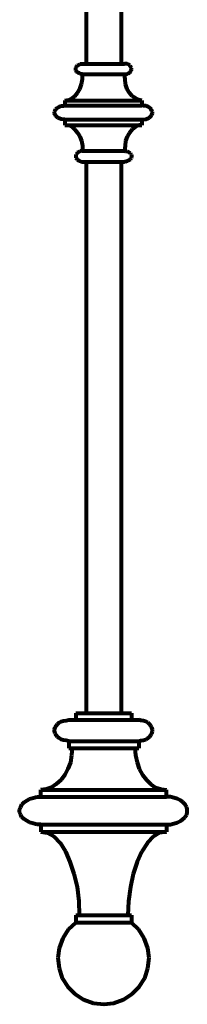
# Model space of a CAD drawing. Units: inches. Extents: x -1.7 to 10.3, y -13 to 20.9.
# Drawn here: x 2.9 to 5.8, y -13 to 3.9 of the extents above; entities that cross this region are included whole.
import ezdxf

# ---------------------------------------------------------------- set-up
doc = ezdxf.new("R2010")
doc.units = ezdxf.units.IN
doc.header["$MEASUREMENT"] = 0
doc.layers.add('Layer 1', color=7, linetype='Continuous')

# ---------------------------------------------------------------- blocks, each defined once
blk = doc.blocks.new('block 2')
at = {"layer": 'Layer 1', "color": 7, "lineweight": 80, "true_color": 0xffffff}
for points in [[(4.029, 8.537), (4.029, 3.189)], [(4.63, 8.537), (4.63, 3.189)], [(3.851, 3.123), (3.86, 3.142)], [(3.851, 3.114), (3.851, 3.123)], [(3.851, 3.095), (3.851, 3.114)], [(3.851, 3.076), (3.851, 3.095)], [(3.86, 3.057), (3.851, 3.076)], [(3.86, 3.142), (3.87, 3.16)], [(3.87, 3.048), (3.86, 3.057)], [(3.87, 3.16), (3.888, 3.17)], [(3.888, 3.038), (3.87, 3.048)], [(3.888, 3.17), (3.907, 3.179)], [(3.907, 3.179), (3.926, 3.189)], [(3.926, 3.189), (3.945, 3.189)], [(3.945, 3.189), (3.963, 3.189)], [(3.963, 3.189), (4.686, 3.189)], [(4.705, 3.189), (4.686, 3.189)], [(4.733, 3.189), (4.705, 3.189)], [(4.752, 3.179), (4.733, 3.189)], [(4.77, 3.17), (4.752, 3.179)], [(4.78, 3.16), (4.77, 3.17)], [(4.77, 3.038), (4.78, 3.048)], [(4.789, 3.142), (4.78, 3.16)], [(4.78, 3.048), (4.789, 3.057)], [(4.798, 3.123), (4.789, 3.142)], [(4.789, 3.057), (4.798, 3.076)], [(4.808, 3.114), (4.798, 3.123)], [(4.798, 3.076), (4.808, 3.095)], [(4.808, 3.095), (4.808, 3.114)], [(3.907, 3.029), (3.888, 3.038)], [(3.926, 3.02), (3.907, 3.029)], [(3.945, 3.01), (3.926, 3.02)], [(3.963, 3.01), (3.945, 3.01)], [(3.945, 2.841), (3.963, 2.926)], [(3.963, 3.01), (4.686, 3.01)], [(3.963, 2.926), (3.963, 3.01)], [(4.686, 3.01), (4.705, 3.01)], [(4.695, 2.926), (4.686, 3.01)], [(4.705, 2.841), (4.695, 2.926)], [(4.705, 3.01), (4.733, 3.02)], [(4.733, 3.02), (4.752, 3.029)], [(4.752, 3.029), (4.77, 3.038)], [(3.879, 2.691), (3.916, 2.757)], [(3.916, 2.757), (3.945, 2.841)], [(4.733, 2.757), (4.705, 2.841)], [(4.77, 2.691), (4.733, 2.757)], [(3.663, 2.56), (3.729, 2.569)], [(3.663, 2.56), (4.986, 2.56)], [(3.663, 2.56), (3.663, 2.476)], [(3.729, 2.569), (3.785, 2.598)], [(3.785, 2.598), (3.832, 2.635)], [(3.832, 2.635), (3.879, 2.691)], [(4.817, 2.635), (4.77, 2.691)], [(4.874, 2.598), (4.817, 2.635)], [(4.93, 2.569), (4.874, 2.598)], [(4.986, 2.56), (4.93, 2.569)], [(4.986, 2.56), (4.986, 2.476)], [(3.485, 2.363), (3.494, 2.382)], [(3.494, 2.382), (3.504, 2.41)], [(3.504, 2.41), (3.522, 2.429)], [(3.522, 2.429), (3.541, 2.438)], [(3.541, 2.438), (3.569, 2.457)], [(3.569, 2.457), (3.597, 2.466)], [(3.597, 2.466), (3.635, 2.466)], [(3.635, 2.466), (3.663, 2.476)], [(3.663, 2.476), (4.986, 2.476)], [(5.014, 2.466), (4.986, 2.476)], [(5.052, 2.466), (5.014, 2.466)], [(5.08, 2.457), (5.052, 2.466)], [(5.108, 2.438), (5.08, 2.457)], [(5.127, 2.429), (5.108, 2.438)], [(5.146, 2.41), (5.127, 2.429)], [(5.155, 2.382), (5.146, 2.41)], [(5.164, 2.363), (5.155, 2.382)], [(3.485, 2.344), (3.485, 2.363)], [(3.494, 2.316), (3.485, 2.344)], [(3.504, 2.297), (3.494, 2.316)], [(3.522, 2.279), (3.504, 2.297)], [(3.541, 2.26), (3.522, 2.279)], [(3.569, 2.25), (3.541, 2.26)], [(3.597, 2.241), (3.569, 2.25)], [(3.635, 2.232), (3.597, 2.241)], [(3.663, 2.232), (3.635, 2.232)], [(3.663, 2.232), (4.986, 2.232)], [(3.663, 2.232), (3.663, 2.138)], [(4.986, 2.232), (5.014, 2.232)], [(4.986, 2.232), (4.986, 2.138)], [(5.014, 2.232), (5.052, 2.241)], [(5.052, 2.241), (5.08, 2.25)], [(5.08, 2.25), (5.108, 2.26)], [(5.108, 2.26), (5.127, 2.279)], [(5.127, 2.279), (5.146, 2.297)], [(5.146, 2.297), (5.155, 2.316)], [(5.155, 2.316), (5.164, 2.344)], [(5.164, 2.344), (5.164, 2.363)], [(3.663, 2.138), (4.986, 2.138)], [(3.663, 2.138), (3.729, 2.138)], [(3.729, 2.138), (3.785, 2.11)], [(3.785, 2.11), (3.832, 2.063)], [(3.832, 2.063), (3.879, 2.006)], [(4.817, 2.063), (4.77, 2.006)], [(4.874, 2.11), (4.817, 2.063)], [(4.93, 2.138), (4.874, 2.11)], [(4.986, 2.138), (4.93, 2.138)], [(3.879, 2.006), (3.916, 1.941)], [(3.916, 1.941), (3.945, 1.866)], [(3.945, 1.866), (3.963, 1.781)], [(4.705, 1.866), (4.695, 1.781)], [(4.733, 1.941), (4.705, 1.866)], [(4.77, 2.006), (4.733, 1.941)], [(3.963, 1.697), (3.945, 1.687)], [(3.963, 1.781), (3.963, 1.697)], [(3.963, 1.697), (4.686, 1.697)], [(4.695, 1.781), (4.686, 1.697)], [(4.686, 1.697), (4.705, 1.687)], [(3.86, 1.641), (3.851, 1.631)], [(3.851, 1.631), (3.851, 1.612)], [(3.851, 1.612), (3.851, 1.594)], [(3.851, 1.594), (3.851, 1.575)], [(3.851, 1.575), (3.86, 1.566)], [(3.87, 1.659), (3.86, 1.641)], [(3.86, 1.566), (3.87, 1.547)], [(3.888, 1.669), (3.87, 1.659)], [(3.87, 1.547), (3.888, 1.537)], [(3.907, 1.678), (3.888, 1.669)], [(3.888, 1.537), (3.907, 1.528)], [(3.926, 1.687), (3.907, 1.678)], [(3.907, 1.528), (3.926, 1.518)], [(3.945, 1.687), (3.926, 1.687)], [(4.705, 1.687), (4.733, 1.687)], [(4.733, 1.687), (4.752, 1.678)], [(4.752, 1.528), (4.733, 1.518)], [(4.752, 1.678), (4.77, 1.669)], [(4.77, 1.537), (4.752, 1.528)], [(4.77, 1.669), (4.78, 1.659)], [(4.78, 1.547), (4.77, 1.537)], [(4.78, 1.659), (4.789, 1.641)], [(4.789, 1.566), (4.78, 1.547)], [(4.789, 1.641), (4.798, 1.631)], [(4.798, 1.575), (4.789, 1.566)], [(4.798, 1.631), (4.808, 1.612)], [(4.808, 1.594), (4.798, 1.575)], [(4.808, 1.612), (4.808, 1.594)], [(3.926, 1.518), (3.945, 1.509)], [(3.945, 1.509), (3.963, 1.509)], [(3.963, 1.509), (4.686, 1.509)], [(4.029, 1.509), (4.029, -7.967)], [(4.63, 1.509), (4.63, -7.967)], [(4.705, 1.509), (4.686, 1.509)], [(4.733, 1.518), (4.705, 1.509)], [(3.56, -8.126), (3.597, -8.108)], [(3.597, -8.108), (3.635, -8.098)], [(3.635, -8.098), (3.682, -8.089)], [(3.682, -8.089), (3.729, -8.08)], [(3.729, -8.08), (4.93, -8.08)], [(3.851, -7.967), (4.808, -7.967)], [(3.851, -7.967), (3.851, -8.08)], [(4.808, -7.967), (4.808, -8.08)], [(4.967, -8.089), (4.93, -8.08)], [(5.014, -8.098), (4.967, -8.089)], [(5.052, -8.108), (5.014, -8.098)], [(5.089, -8.126), (5.052, -8.108)], [(3.485, -8.248), (3.494, -8.211)], [(3.485, -8.277), (3.485, -8.248)], [(3.494, -8.314), (3.485, -8.277)], [(3.494, -8.211), (3.513, -8.183)], [(3.513, -8.183), (3.532, -8.155)], [(3.532, -8.155), (3.56, -8.126)], [(5.117, -8.155), (5.089, -8.126)], [(5.136, -8.183), (5.117, -8.155)], [(5.155, -8.211), (5.136, -8.183)], [(5.164, -8.248), (5.155, -8.211)], [(5.155, -8.314), (5.164, -8.277)], [(5.164, -8.277), (5.164, -8.248)], [(3.513, -8.342), (3.494, -8.314)], [(3.532, -8.37), (3.513, -8.342)], [(3.56, -8.398), (3.532, -8.37)], [(3.597, -8.417), (3.56, -8.398)], [(3.635, -8.427), (3.597, -8.417)], [(3.682, -8.436), (3.635, -8.427)], [(3.729, -8.446), (3.682, -8.436)], [(3.729, -8.446), (4.93, -8.446)], [(3.729, -8.446), (3.729, -8.567)], [(4.93, -8.446), (4.967, -8.436)], [(4.93, -8.446), (4.93, -8.567)], [(4.967, -8.436), (5.014, -8.427)], [(5.014, -8.427), (5.052, -8.417)], [(5.052, -8.417), (5.089, -8.398)], [(5.089, -8.398), (5.117, -8.37)], [(5.117, -8.37), (5.136, -8.342)], [(5.136, -8.342), (5.155, -8.314)], [(3.729, -8.567), (4.93, -8.567)], [(3.785, -8.567), (3.776, -8.689)], [(4.864, -8.567), (4.874, -8.689)], [(3.776, -8.689), (3.757, -8.811)], [(4.874, -8.689), (4.902, -8.811)], [(3.71, -8.924), (3.663, -9.027)], [(3.757, -8.811), (3.71, -8.924)], [(4.902, -8.811), (4.939, -8.924)], [(4.939, -8.924), (4.995, -9.027)], [(3.597, -9.112), (3.513, -9.187)], [(3.663, -9.027), (3.597, -9.112)], [(4.995, -9.027), (5.061, -9.112)], [(5.061, -9.112), (5.136, -9.187)], [(3.344, -9.271), (3.25, -9.28)], [(3.25, -9.28), (5.408, -9.28)], [(3.25, -9.402), (3.25, -9.28)], [(3.429, -9.243), (3.344, -9.271)], [(3.513, -9.187), (3.429, -9.243)], [(5.136, -9.187), (5.221, -9.243)], [(5.221, -9.243), (5.314, -9.271)], [(5.314, -9.271), (5.408, -9.28)], [(5.408, -9.402), (5.408, -9.28)], [(2.96, -9.496), (3.006, -9.468)], [(3.006, -9.468), (3.053, -9.44)], [(3.053, -9.44), (3.119, -9.421)], [(3.119, -9.421), (3.185, -9.402)], [(3.185, -9.402), (3.25, -9.402)], [(3.25, -9.402), (5.408, -9.402)], [(5.474, -9.402), (5.408, -9.402)], [(5.54, -9.421), (5.474, -9.402)], [(5.596, -9.44), (5.54, -9.421)], [(5.652, -9.468), (5.596, -9.44)], [(5.69, -9.496), (5.652, -9.468)], [(2.884, -9.618), (2.903, -9.581)], [(2.884, -9.665), (2.884, -9.618)], [(2.903, -9.581), (2.922, -9.534)], [(2.922, -9.534), (2.96, -9.496)], [(5.727, -9.534), (5.69, -9.496)], [(5.755, -9.581), (5.727, -9.534)], [(5.765, -9.618), (5.755, -9.581)], [(5.765, -9.665), (5.765, -9.618)], [(2.903, -9.712), (2.884, -9.665)], [(2.922, -9.75), (2.903, -9.712)], [(2.96, -9.787), (2.922, -9.75)], [(3.006, -9.815), (2.96, -9.787)], [(5.652, -9.815), (5.69, -9.787)], [(5.69, -9.787), (5.727, -9.75)], [(5.727, -9.75), (5.755, -9.712)], [(5.755, -9.712), (5.765, -9.665)], [(3.053, -9.843), (3.006, -9.815)], [(3.119, -9.862), (3.053, -9.843)], [(3.185, -9.881), (3.119, -9.862)], [(3.25, -9.881), (3.185, -9.881)], [(3.25, -9.881), (5.408, -9.881)], [(3.25, -9.881), (3.25, -10.003)], [(5.408, -9.881), (5.474, -9.881)], [(5.408, -9.881), (5.408, -10.003)], [(5.474, -9.881), (5.54, -9.862)], [(5.54, -9.862), (5.596, -9.843)], [(5.596, -9.843), (5.652, -9.815)], [(3.25, -10.003), (3.363, -10.022)], [(3.25, -10.003), (5.408, -10.003)], [(3.363, -10.022), (3.476, -10.087)], [(3.476, -10.087), (3.579, -10.191)], [(5.183, -10.087), (5.08, -10.191)], [(5.286, -10.022), (5.183, -10.087)], [(5.408, -10.003), (5.286, -10.022)], [(3.579, -10.191), (3.673, -10.341)], [(5.08, -10.191), (4.986, -10.341)], [(3.673, -10.341), (3.748, -10.519)], [(4.986, -10.341), (4.902, -10.519)], [(3.748, -10.519), (3.813, -10.725)], [(4.902, -10.519), (4.836, -10.725)], [(3.813, -10.725), (3.87, -10.951)], [(4.836, -10.725), (4.789, -10.951)], [(3.87, -10.951), (3.898, -11.195)], [(4.789, -10.951), (4.752, -11.195)], [(3.898, -11.195), (3.907, -11.438)], [(4.752, -11.195), (4.742, -11.438)], [(3.851, -11.438), (4.808, -11.438)], [(3.851, -11.438), (3.851, -11.56)], [(4.808, -11.438), (4.808, -11.56)], [(3.851, -11.56), (3.719, -11.682)], [(3.851, -11.56), (4.808, -11.56)], [(4.93, -11.682), (4.808, -11.56)], [(3.626, -11.832), (3.56, -12.001)], [(3.719, -11.682), (3.626, -11.832)], [(5.024, -11.832), (4.93, -11.682)], [(5.089, -12.001), (5.024, -11.832)], [(3.56, -12.001), (3.541, -12.17)], [(5.108, -12.17), (5.089, -12.001)], [(3.541, -12.17), (3.56, -12.348)], [(5.089, -12.348), (5.108, -12.17)], [(3.56, -12.348), (3.616, -12.517)], [(5.033, -12.517), (5.089, -12.348)], [(3.616, -12.517), (3.71, -12.667)], [(4.939, -12.667), (5.033, -12.517)], [(3.71, -12.667), (3.832, -12.789)], [(4.817, -12.789), (4.939, -12.667)], [(3.832, -12.789), (3.982, -12.883)], [(4.667, -12.883), (4.817, -12.789)], [(3.982, -12.883), (4.151, -12.949)], [(4.151, -12.949), (4.329, -12.968)], [(4.329, -12.968), (4.498, -12.949)], [(4.498, -12.949), (4.667, -12.883)]]:
    blk.add_lwpolyline(points, dxfattribs=at)

msp = doc.modelspace()

# ---------------------------------------------------------------- block references
at = {"layer": 'Layer 1'}
msp.add_blockref('block 2', (0, 0), dxfattribs=at)

doc.saveas('drawing.dxf')
